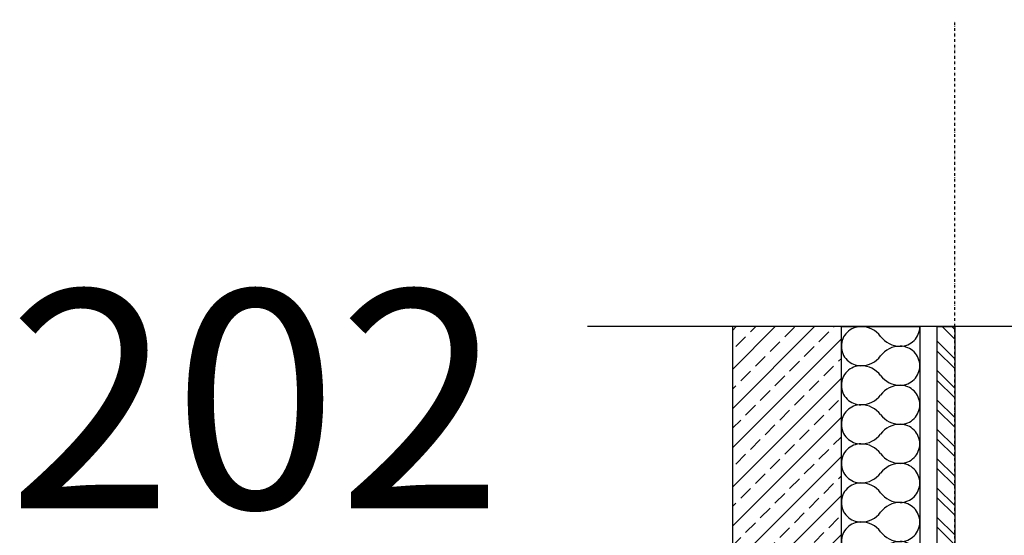
# Model space of a CAD drawing. Units: millimetres. Extents: x 246876 to 1777481, y -153806 to 133459.
# Drawn here: x 1233165 to 1235424, y -17877 to -16694 of the extents above; entities that cross this region are included whole.
import ezdxf
from ezdxf.enums import TextEntityAlignment as Align

# ---------------------------------------------------------------- set-up
doc = ezdxf.new("R2010")
doc.units = ezdxf.units.MM
doc.header["$LTSCALE"] = 0.25
doc.linetypes.add('STRICHPUNKTX2', pattern=[50.8, 25.4, -12.7, 0, -12.7])
doc.layers.get('0').update_dxf_attribs({"color": 201, "linetype": 'CONTINUOUS'})
for name, color, linetype in [('Achse', 92, 'STRICHPUNKTX2'), ('Dämmung', 52, 'CONTINUOUS'), ('RB_STB', 5, 'CONTINUOUS'), ('Schraffur', 8, 'CONTINUOUS'), ('Stein', 7, 'CONTINUOUS')]:
    doc.layers.add(name, color=color, linetype=linetype)
doc.layers.add('Konstr', color=31, linetype='CONTINUOUS', plot=False)
doc.styles.add('ARIAL', font='arial.ttf')

# ---------------------------------------------------------------- blocks, each defined once
blk = doc.blocks.new('*U2387')
at = {"layer": 'Schraffur'}
h = blk.add_hatch(dxfattribs=at)
h.set_pattern_fill('ANSI32', color=256, scale=5)
h.set_pattern_definition([(45, (495.436, 0), (-33.676, 33.676), []), (45, (517.887, 0), (-33.676, 33.676), [])])
h.paths.add_polyline_path([(10, 40), (1295.4, 40), (1295.4, 0), (10, 0)])
blk.add_lwpolyline([(10, 40), (1295.4, 40), (1295.4, 0), (10, 0)], close=True)
blk = doc.blocks.new('DAEMMUNG')
blk.add_lwpolyline([(0, 0, 0.414214), (0.25, 0.25, 0.236068), (0.125, 0.5, -0.236068), (0, 0.75, -0.414214), (0.25, 1, -0.414214), (0.5, 0.75, -0.236068), (0.375, 0.5, 0.236068), (0.25, 0.25, 0.414214), (0.5, 0, 0.643548)], format="xyb")
blk = doc.blocks.new('DAE1425320921')
at = {"layer": 'Dämmung', "xscale": 179.2394131459247, "yscale": 180, "zscale": 179.2394131459247, "rotation": 90}
for p in [(0, 985.8), (0, 896.2), (0, 806.6), (0, 717), (0, 627.3), (0, 537.7), (0, 448.1), (0, 358.5), (0, 268.9), (0, 179.2), (0, 89.6), (0, 0)]:
    blk.add_blockref('DAEMMUNG', p, dxfattribs=at)

msp = doc.modelspace()

# ---------------------------------------------------------------- hatches: boundary and pattern name
at = {"layer": 'Schraffur'}
h = msp.add_hatch(dxfattribs=at)
h.set_pattern_fill('ANSI33', color=256, scale=10)
h.paths.add_polyline_path([(1235049.914, -18383.763), (1233299.914, -18383.763), (1233299.914, -18418.763), (1233299.923, -18418.763), (1233299.923, -18439.763), (1233299.923, -18464.763), (1233299.923, -18473.763), (1233349.923, -18473.763), (1235049.914, -18473.763)])
h.paths.add_polyline_path([(1235049.914, -17398.326), (1234799.914, -17398.326), (1234799.914, -18223.763), (1233299.914, -18223.763), (1233299.914, -18313.763), (1233299.923, -18313.763), (1233299.923, -18333.763), (1233299.92, -18383.763), (1235049.914, -18383.763)])

# ---------------------------------------------------------------- linework, layer by layer
at = {"layer": 'Achse'}
msp.add_line((1235309.914, -20098.96), (1235309.914, -16694.214), dxfattribs=at)
at = {"layer": 'Dämmung'}
msp.add_lwpolyline([(1235229.914, -18473.763), (1235049.914, -18473.763), (1235049.914, -17398.326), (1235229.914, -17398.326)], close=True, dxfattribs=at)
at = {"layer": 'Konstr'}
msp.add_line((1235525.841, -17398.326), (1234467.211, -17398.326), dxfattribs=at)
at = {"layer": 'RB_STB'}
msp.add_lwpolyline([(1234799.914, -17398.326), (1234799.914, -18223.763), (1233299.914, -18223.763), (1233299.914, -18473.763), (1235049.914, -18473.763), (1235049.914, -17398.326)], dxfattribs=at)

# ---------------------------------------------------------------- block references
at = {"layer": 'Dämmung'}
msp.add_blockref('DAE1425320921', (1235229.914, -18473.763), dxfattribs=at)
at = {"layer": 'Stein', "rotation": 90}
msp.add_blockref('*U2387', (1235309.914, -18693.763), dxfattribs=at)

# ---------------------------------------------------------------- texts
at = {"layer": 'Konstr', "style": 'ARIAL'}
msp.add_text('202', height=500, dxfattribs=at).set_placement((1233705.208, -17815.008), align=Align.CENTER)

doc.saveas('drawing.dxf')
